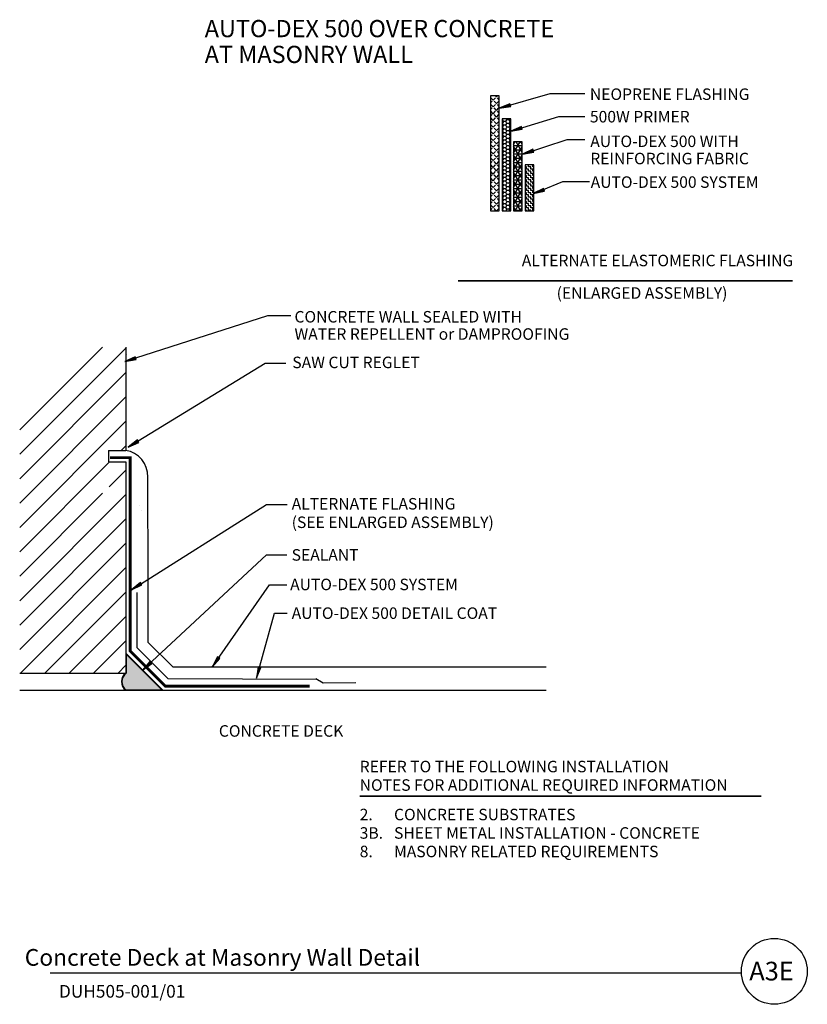
# Model space of a CAD drawing. Extents: x 3.5 to 20.6, y -5.7 to 15.7.
import ezdxf
from ezdxf.enums import TextEntityAlignment as Align

# ---------------------------------------------------------------- set-up
doc = ezdxf.new("R2010")
doc.units = 0
doc.header["$LTSCALE"] = 0.5
doc.header["$MEASUREMENT"] = 0
for name, color, linetype in [('ALT-FLASH', 5, 'Continuous'), ('ANNOBJ', 1, 'Continuous'), ('CMU', 1, 'Continuous'), ('CONCRETE', 7, 'Continuous'), ('CONCRETE-HATCH', 8, 'Continuous'), ('FINISH', 10, 'Continuous'), ('SEALANT', 8, 'Continuous'), ('STUCCO', 1, 'Continuous'), ('TEXTB', 7, 'Continuous')]:
    doc.layers.add(name, color=color, linetype=linetype)
doc.styles.add('ARIAL', font='ARIAL.TTF')
doc.styles.add('ARIALB', font='ARIALBD.TTF')

# ---------------------------------------------------------------- blocks, each defined once
blk = doc.blocks.new('LONGARROW')
at = {"linetype": 'Continuous'}
blk.add_hatch(color=7, dxfattribs=at).paths.add_polyline_path([(0, 0), (2, -0.25), (2, 0.25)])
at = {"color": 0, "linetype": 'Continuous'}
blk.add_lwpolyline([(0, 0), (2, -0.25), (2, 0.25)], close=True, dxfattribs=at)

msp = doc.modelspace()

# ---------------------------------------------------------------- hatches: boundary and pattern name
at = {"layer": 'SEALANT'}
msp.add_hatch(color=8, dxfattribs=at).paths.add_polyline_path([(5.809, 1.87), (5.809, 1.457, 0.497859), (5.802, 1.097), (6.582, 1.097)])

# ---------------------------------------------------------------- linework, layer by layer
at = {"color": 7}
for p, q in [((6.285, 3.47), (6.281, 5.731)), ((4.151, -5.056), (19.199, -5.057))]:
    msp.add_line(p, q, dxfattribs=at)
for p, q in [((6.038, 3.21), (6.038, 2.019)), ((6.038, 2.019), (6.717, 1.341)), ((6.717, 1.341), (9.966, 1.326)), ((9.937, 1.34), (10.094, 1.25)), ((10.094, 1.25), (10.805, 1.255))]:
    msp.add_line(p, q)
msp.add_circle((19.91, -5.023), 0.717, dxfattribs=at)
msp.add_arc((5.709, 5.741), 0.568, 358.0416, 81.2941, dxfattribs=at)
at = {"layer": 'ALT-FLASH'}
msp.add_lwpolyline([(5.456, 6.143, 0.0625, 0.0625, 0), (5.894, 6.143, 0.0625, 0.0625, 0), (5.894, 1.94, 0.0625, 0.0625, 0), (6.656, 1.178, 0.0625, 0.0625, 0), (9.799, 1.178, 0, 0, 0)], format="xyseb", dxfattribs=at)
at = {"layer": 'ANNOBJ'}
for points in [[(13.926, 13.74), (15.03, 14.059), (15.784, 14.059)], [(14.175, 13.24), (15.218, 13.559), (15.784, 13.559)], [(14.428, 12.74), (15.405, 13.059), (15.784, 13.059)], [(14.852, 11.961), (15.307, 12.146), (15.888, 12.146)], [(6.016, 8.318), (8.892, 9.232), (9.388, 9.232)], [(6.067, 6.509), (8.831, 8.195), (9.282, 8.195)], [(5.921, 3.272), (8.859, 5.124), (9.31, 5.124)], [(6.159, 1.522), (8.859, 4.031), (9.302, 4.031)], [(7.68, 1.593), (8.923, 3.382), (9.303, 3.382)], [(8.644, 1.348), (9.034, 2.764), (9.311, 2.764)]]:
    msp.add_lwpolyline(points, dxfattribs=at)
at = {"layer": 'CMU'}
for p, q in [((5.799, 8.548), (5.799, 6.301)), ((5.424, 6.301), (5.799, 6.301)), ((5.424, 6.301), (5.424, 6.051)), ((5.424, 6.051), (5.799, 6.051)), ((5.799, 6.051), (5.799, 1.462)), ((3.49, 1.462), (5.799, 1.462))]:
    msp.add_line(p, q, dxfattribs=at)
msp.add_arc((5.942, 1.275), 0.236, 127.2666, 232.7334, dxfattribs=at)
at = {"layer": 'CONCRETE'}
msp.add_line((3.49, 1.087), (14.944, 1.087), dxfattribs=at)
at = {"layer": 'CONCRETE-HATCH', "linetype": 'Continuous'}
for p, q in [((3.49, 6.747), (5.291, 8.548)), ((3.49, 6.217), (5.799, 8.526)), ((3.49, 5.686), (5.799, 7.995)), ((3.49, 5.156), (5.799, 7.465)), ((3.49, 4.626), (5.799, 6.935)), ((5.696, 6.301), (5.799, 6.404)), ((3.49, 4.095), (5.446, 6.051)), ((5.438, 5.513), (5.799, 5.874)), ((3.49, 3.565), (5.295, 5.37)), ((3.49, 3.035), (5.799, 5.344)), ((3.49, 2.504), (5.799, 4.813)), ((3.49, 1.974), (5.799, 4.283)), ((3.508, 1.462), (5.799, 3.753)), ((4.039, 1.462), (5.799, 3.222)), ((4.569, 1.462), (5.799, 2.692)), ((5.099, 1.462), (5.799, 2.162)), ((5.63, 1.462), (5.799, 1.631))]:
    msp.add_line(p, q, dxfattribs=at)
at = {"layer": 'FINISH', "color": 7, "linetype": 'Continuous'}
for p, q in [((13.737, 14.006), (13.742, 14.011)), ((13.791, 13.914), (13.738, 13.967)), ((13.791, 13.914), (13.844, 13.967)), ((13.864, 13.987), (13.839, 14.011)), ((13.864, 13.987), (13.888, 14.011)), ((13.924, 13.926), (13.883, 13.967)), ((13.737, 13.86), (13.771, 13.894)), ((13.737, 13.714), (13.771, 13.748)), ((13.791, 13.768), (13.738, 13.821)), ((13.791, 13.768), (13.844, 13.821)), ((13.864, 13.841), (13.811, 13.894)), ((13.864, 13.695), (13.811, 13.748)), ((13.864, 13.841), (13.917, 13.894)), ((13.864, 13.695), (13.917, 13.748)), ((13.924, 13.78), (13.883, 13.821)), ((13.737, 13.568), (13.771, 13.602)), ((13.791, 13.622), (13.738, 13.675)), ((13.791, 13.476), (13.738, 13.529)), ((13.791, 13.622), (13.844, 13.675)), ((13.791, 13.476), (13.844, 13.529)), ((13.864, 13.549), (13.811, 13.602)), ((13.864, 13.549), (13.917, 13.602)), ((13.924, 13.634), (13.883, 13.675)), ((13.924, 13.488), (13.883, 13.529)), ((13.998, 13.491), (13.987, 13.491)), ((13.998, 13.491), (14.01, 13.511)), ((14.022, 13.451), (13.998, 13.491)), ((14.069, 13.451), (14.092, 13.491)), ((14.092, 13.491), (14.08, 13.511)), ((14.139, 13.491), (14.092, 13.491)), ((14.139, 13.491), (14.151, 13.511)), ((14.162, 13.451), (14.139, 13.491)), ((13.737, 13.423), (13.771, 13.456)), ((13.737, 13.277), (13.771, 13.311)), ((13.791, 13.33), (13.738, 13.383)), ((13.791, 13.33), (13.844, 13.383)), ((13.864, 13.403), (13.811, 13.456)), ((13.864, 13.257), (13.811, 13.311)), ((13.864, 13.403), (13.917, 13.456)), ((13.864, 13.257), (13.917, 13.311)), ((13.924, 13.342), (13.883, 13.383)), ((13.998, 13.41), (13.987, 13.41)), ((13.998, 13.329), (13.987, 13.329)), ((13.998, 13.41), (14.022, 13.451)), ((14.022, 13.37), (13.998, 13.41)), ((13.998, 13.329), (14.022, 13.37)), ((14.022, 13.288), (13.998, 13.329)), ((13.998, 13.248), (14.022, 13.288)), ((14.069, 13.451), (14.022, 13.451)), ((14.069, 13.37), (14.022, 13.37)), ((14.069, 13.288), (14.022, 13.288)), ((14.092, 13.41), (14.069, 13.451)), ((14.069, 13.37), (14.092, 13.41)), ((14.092, 13.329), (14.069, 13.37)), ((14.069, 13.288), (14.092, 13.329)), ((14.092, 13.248), (14.069, 13.288)), ((14.139, 13.41), (14.092, 13.41)), ((14.139, 13.329), (14.092, 13.329)), ((14.139, 13.41), (14.162, 13.451)), ((14.162, 13.37), (14.139, 13.41)), ((14.139, 13.329), (14.162, 13.37)), ((14.162, 13.288), (14.139, 13.329)), ((14.139, 13.248), (14.162, 13.288)), ((14.174, 13.451), (14.162, 13.451)), ((14.174, 13.37), (14.162, 13.37)), ((14.174, 13.288), (14.162, 13.288)), ((13.737, 13.131), (13.771, 13.165)), ((13.791, 13.185), (13.738, 13.238)), ((13.791, 13.039), (13.738, 13.092)), ((13.791, 13.185), (13.844, 13.238)), ((13.791, 13.039), (13.844, 13.092)), ((13.864, 13.112), (13.811, 13.165)), ((13.864, 13.112), (13.917, 13.165)), ((13.924, 13.197), (13.883, 13.238)), ((13.924, 13.051), (13.883, 13.092)), ((13.998, 13.248), (13.987, 13.248)), ((13.998, 13.167), (13.987, 13.167)), ((13.998, 13.085), (13.987, 13.085)), ((14.022, 13.207), (13.998, 13.248)), ((13.998, 13.167), (14.022, 13.207)), ((14.022, 13.126), (13.998, 13.167)), ((13.998, 13.085), (14.022, 13.126)), ((14.022, 13.045), (13.998, 13.085)), ((14.069, 13.207), (14.022, 13.207)), ((14.069, 13.126), (14.022, 13.126)), ((14.069, 13.207), (14.092, 13.248)), ((14.092, 13.167), (14.069, 13.207)), ((14.069, 13.126), (14.092, 13.167)), ((14.092, 13.085), (14.069, 13.126)), ((14.069, 13.045), (14.092, 13.085)), ((14.139, 13.248), (14.092, 13.248)), ((14.139, 13.167), (14.092, 13.167)), ((14.139, 13.085), (14.092, 13.085)), ((14.162, 13.207), (14.139, 13.248)), ((14.139, 13.167), (14.162, 13.207)), ((14.162, 13.126), (14.139, 13.167)), ((14.139, 13.085), (14.162, 13.126)), ((14.162, 13.045), (14.139, 13.085)), ((14.174, 13.207), (14.162, 13.207)), ((14.174, 13.126), (14.162, 13.126)), ((13.737, 12.985), (13.771, 13.019)), ((13.737, 12.839), (13.771, 12.873)), ((13.791, 12.893), (13.738, 12.946)), ((13.791, 12.893), (13.844, 12.946)), ((13.864, 12.966), (13.811, 13.019)), ((13.864, 12.82), (13.811, 12.873)), ((13.864, 12.966), (13.917, 13.019)), ((13.864, 12.82), (13.917, 12.873)), ((13.924, 12.905), (13.883, 12.946)), ((13.998, 13.004), (13.987, 13.004)), ((13.998, 12.923), (13.987, 12.923)), ((13.998, 13.004), (14.022, 13.045)), ((14.022, 12.964), (13.998, 13.004)), ((13.998, 12.923), (14.022, 12.964)), ((14.022, 12.882), (13.998, 12.923)), ((13.998, 12.842), (14.022, 12.882)), ((14.069, 13.045), (14.022, 13.045)), ((14.069, 12.964), (14.022, 12.964)), ((14.069, 12.882), (14.022, 12.882)), ((14.092, 13.004), (14.069, 13.045)), ((14.069, 12.964), (14.092, 13.004)), ((14.092, 12.923), (14.069, 12.964)), ((14.069, 12.882), (14.092, 12.923)), ((14.092, 12.842), (14.069, 12.882)), ((14.139, 13.004), (14.092, 13.004)), ((14.139, 12.923), (14.092, 12.923)), ((14.139, 13.004), (14.162, 13.045)), ((14.162, 12.964), (14.139, 13.004)), ((14.139, 12.923), (14.162, 12.964)), ((14.162, 12.882), (14.139, 12.923)), ((14.139, 12.842), (14.162, 12.882)), ((14.174, 13.045), (14.162, 13.045)), ((14.174, 12.964), (14.162, 12.964)), ((14.174, 12.882), (14.162, 12.882)), ((14.237, 12.767), (14.378, 13.011)), ((14.237, 12.954), (14.27, 13.011)), ((14.237, 12.934), (14.424, 12.934)), ((14.424, 12.589), (14.237, 12.913)), ((14.237, 12.579), (14.424, 12.904)), ((14.424, 12.776), (14.289, 13.011)), ((14.424, 12.964), (14.397, 13.011)), ((13.737, 12.693), (13.771, 12.727)), ((13.791, 12.747), (13.738, 12.8)), ((13.791, 12.601), (13.738, 12.654)), ((13.791, 12.747), (13.844, 12.8)), ((13.791, 12.601), (13.844, 12.654)), ((13.864, 12.674), (13.811, 12.727)), ((13.864, 12.674), (13.917, 12.727)), ((13.924, 12.759), (13.883, 12.8)), ((13.924, 12.613), (13.883, 12.654)), ((13.998, 12.842), (13.987, 12.842)), ((13.998, 12.761), (13.987, 12.761)), ((13.998, 12.679), (13.987, 12.679)), ((14.022, 12.801), (13.998, 12.842)), ((13.998, 12.761), (14.022, 12.801)), ((14.022, 12.72), (13.998, 12.761)), ((13.998, 12.679), (14.022, 12.72)), ((14.022, 12.639), (13.998, 12.679)), ((13.998, 12.598), (14.022, 12.639)), ((14.069, 12.801), (14.022, 12.801)), ((14.069, 12.72), (14.022, 12.72)), ((14.069, 12.639), (14.022, 12.639)), ((14.069, 12.801), (14.092, 12.842)), ((14.092, 12.761), (14.069, 12.801)), ((14.069, 12.72), (14.092, 12.761)), ((14.092, 12.679), (14.069, 12.72)), ((14.069, 12.639), (14.092, 12.679)), ((14.092, 12.598), (14.069, 12.639)), ((14.139, 12.842), (14.092, 12.842)), ((14.139, 12.761), (14.092, 12.761)), ((14.139, 12.679), (14.092, 12.679)), ((14.162, 12.801), (14.139, 12.842)), ((14.139, 12.761), (14.162, 12.801)), ((14.162, 12.72), (14.139, 12.761)), ((14.139, 12.679), (14.162, 12.72)), ((14.162, 12.639), (14.139, 12.679)), ((14.139, 12.598), (14.162, 12.639)), ((14.174, 12.801), (14.162, 12.801)), ((14.174, 12.72), (14.162, 12.72)), ((14.174, 12.639), (14.162, 12.639)), ((14.237, 12.84), (14.424, 12.84)), ((14.237, 12.746), (14.424, 12.746)), ((14.424, 12.401), (14.237, 12.726)), ((14.237, 12.392), (14.424, 12.717)), ((14.237, 12.653), (14.424, 12.653)), ((13.737, 12.548), (13.771, 12.581)), ((13.737, 12.402), (13.771, 12.435)), ((13.791, 12.455), (13.738, 12.508)), ((13.791, 12.455), (13.844, 12.508)), ((13.864, 12.528), (13.811, 12.581)), ((13.864, 12.382), (13.811, 12.435)), ((13.864, 12.528), (13.917, 12.581)), ((13.864, 12.382), (13.917, 12.435)), ((13.924, 12.467), (13.883, 12.508)), ((13.998, 12.598), (13.987, 12.598)), ((13.998, 12.517), (13.987, 12.517)), ((13.998, 12.436), (13.987, 12.436)), ((14.022, 12.558), (13.998, 12.598)), ((13.998, 12.517), (14.022, 12.558)), ((14.022, 12.476), (13.998, 12.517)), ((13.998, 12.436), (14.022, 12.476)), ((14.022, 12.395), (13.998, 12.436)), ((14.069, 12.558), (14.022, 12.558)), ((14.069, 12.476), (14.022, 12.476)), ((14.069, 12.558), (14.092, 12.598)), ((14.092, 12.517), (14.069, 12.558)), ((14.069, 12.476), (14.092, 12.517)), ((14.092, 12.436), (14.069, 12.476)), ((14.069, 12.395), (14.092, 12.436)), ((14.139, 12.598), (14.092, 12.598)), ((14.139, 12.517), (14.092, 12.517)), ((14.139, 12.436), (14.092, 12.436)), ((14.162, 12.558), (14.139, 12.598)), ((14.139, 12.517), (14.162, 12.558)), ((14.162, 12.476), (14.139, 12.517)), ((14.139, 12.436), (14.162, 12.476)), ((14.162, 12.395), (14.139, 12.436)), ((14.174, 12.558), (14.162, 12.558)), ((14.174, 12.476), (14.162, 12.476)), ((14.237, 12.559), (14.424, 12.559)), ((14.424, 12.214), (14.237, 12.538)), ((14.237, 12.204), (14.424, 12.529)), ((14.237, 12.465), (14.424, 12.465)), ((14.514, 12.465), (14.487, 12.465)), ((14.514, 12.418), (14.514, 12.465)), ((14.561, 12.418), (14.514, 12.418)), ((14.561, 12.465), (14.561, 12.511)), ((14.608, 12.465), (14.561, 12.465)), ((14.561, 12.371), (14.561, 12.418)), ((14.608, 12.418), (14.608, 12.465)), ((14.655, 12.418), (14.608, 12.418)), ((14.655, 12.465), (14.655, 12.511)), ((14.674, 12.465), (14.655, 12.465)), ((14.655, 12.371), (14.655, 12.418)), ((13.737, 12.256), (13.771, 12.29)), ((13.791, 12.31), (13.738, 12.363)), ((13.791, 12.164), (13.738, 12.217)), ((13.791, 12.31), (13.844, 12.363)), ((13.791, 12.164), (13.844, 12.217)), ((13.864, 12.237), (13.811, 12.29)), ((13.864, 12.237), (13.917, 12.29)), ((13.924, 12.322), (13.883, 12.363)), ((13.924, 12.176), (13.883, 12.217)), ((13.998, 12.355), (13.987, 12.355)), ((13.998, 12.273), (13.987, 12.273)), ((13.998, 12.355), (14.022, 12.395)), ((14.022, 12.314), (13.998, 12.355)), ((13.998, 12.273), (14.022, 12.314)), ((14.022, 12.233), (13.998, 12.273)), ((13.998, 12.192), (14.022, 12.233)), ((14.069, 12.395), (14.022, 12.395)), ((14.069, 12.314), (14.022, 12.314)), ((14.069, 12.233), (14.022, 12.233)), ((14.092, 12.355), (14.069, 12.395)), ((14.069, 12.314), (14.092, 12.355)), ((14.092, 12.273), (14.069, 12.314)), ((14.069, 12.233), (14.092, 12.273)), ((14.092, 12.192), (14.069, 12.233)), ((14.139, 12.355), (14.092, 12.355)), ((14.139, 12.273), (14.092, 12.273)), ((14.139, 12.355), (14.162, 12.395)), ((14.162, 12.314), (14.139, 12.355)), ((14.139, 12.273), (14.162, 12.314)), ((14.162, 12.233), (14.139, 12.273)), ((14.139, 12.192), (14.162, 12.233)), ((14.174, 12.395), (14.162, 12.395)), ((14.174, 12.314), (14.162, 12.314)), ((14.174, 12.233), (14.162, 12.233)), ((14.237, 12.371), (14.424, 12.371)), ((14.424, 12.026), (14.237, 12.351)), ((14.237, 12.017), (14.424, 12.342)), ((14.237, 12.278), (14.424, 12.278)), ((14.514, 12.371), (14.487, 12.371)), ((14.514, 12.278), (14.487, 12.278)), ((14.514, 12.324), (14.514, 12.371)), ((14.561, 12.324), (14.514, 12.324)), ((14.514, 12.231), (14.514, 12.278)), ((14.561, 12.231), (14.514, 12.231)), ((14.608, 12.371), (14.561, 12.371)), ((14.561, 12.278), (14.561, 12.324)), ((14.608, 12.278), (14.561, 12.278)), ((14.561, 12.184), (14.561, 12.231)), ((14.608, 12.324), (14.608, 12.371)), ((14.655, 12.324), (14.608, 12.324)), ((14.608, 12.231), (14.608, 12.278)), ((14.655, 12.231), (14.608, 12.231)), ((14.674, 12.371), (14.655, 12.371)), ((14.655, 12.278), (14.655, 12.324)), ((14.674, 12.278), (14.655, 12.278)), ((14.655, 12.184), (14.655, 12.231)), ((13.737, 12.11), (13.771, 12.144)), ((13.737, 11.964), (13.771, 11.998)), ((13.791, 12.018), (13.738, 12.071)), ((13.791, 12.018), (13.844, 12.071)), ((13.864, 12.091), (13.811, 12.144)), ((13.864, 11.945), (13.811, 11.998)), ((13.864, 12.091), (13.917, 12.144)), ((13.864, 11.945), (13.917, 11.998)), ((13.924, 12.03), (13.883, 12.071)), ((13.998, 12.192), (13.987, 12.192)), ((13.998, 12.111), (13.987, 12.111)), ((13.998, 12.03), (13.987, 12.03)), ((14.022, 12.152), (13.998, 12.192)), ((13.998, 12.111), (14.022, 12.152)), ((14.022, 12.07), (13.998, 12.111)), ((13.998, 12.03), (14.022, 12.07)), ((14.022, 11.989), (13.998, 12.03)), ((13.998, 11.949), (14.022, 11.989)), ((14.069, 12.152), (14.022, 12.152)), ((14.069, 12.07), (14.022, 12.07)), ((14.069, 11.989), (14.022, 11.989)), ((14.069, 12.152), (14.092, 12.192)), ((14.092, 12.111), (14.069, 12.152)), ((14.069, 12.07), (14.092, 12.111)), ((14.092, 12.03), (14.069, 12.07)), ((14.069, 11.989), (14.092, 12.03)), ((14.092, 11.949), (14.069, 11.989)), ((14.139, 12.192), (14.092, 12.192)), ((14.139, 12.111), (14.092, 12.111)), ((14.139, 12.03), (14.092, 12.03)), ((14.162, 12.152), (14.139, 12.192)), ((14.139, 12.111), (14.162, 12.152)), ((14.162, 12.07), (14.139, 12.111)), ((14.139, 12.03), (14.162, 12.07)), ((14.162, 11.989), (14.139, 12.03)), ((14.139, 11.949), (14.162, 11.989)), ((14.174, 12.152), (14.162, 12.152)), ((14.174, 12.07), (14.162, 12.07)), ((14.174, 11.989), (14.162, 11.989)), ((14.237, 12.184), (14.424, 12.184)), ((14.424, 11.839), (14.237, 12.163)), ((14.237, 11.829), (14.424, 12.154)), ((14.237, 12.09), (14.424, 12.09)), ((14.237, 11.996), (14.424, 11.996)), ((14.514, 12.184), (14.487, 12.184)), ((14.514, 12.09), (14.487, 12.09)), ((14.514, 11.996), (14.487, 11.996)), ((14.514, 12.137), (14.514, 12.184)), ((14.561, 12.137), (14.514, 12.137)), ((14.514, 12.043), (14.514, 12.09)), ((14.561, 12.043), (14.514, 12.043)), ((14.514, 11.949), (14.514, 11.996)), ((14.608, 12.184), (14.561, 12.184)), ((14.561, 12.09), (14.561, 12.137)), ((14.608, 12.09), (14.561, 12.09)), ((14.561, 11.996), (14.561, 12.043)), ((14.608, 11.996), (14.561, 11.996)), ((14.608, 12.137), (14.608, 12.184)), ((14.655, 12.137), (14.608, 12.137)), ((14.608, 12.043), (14.608, 12.09)), ((14.655, 12.043), (14.608, 12.043)), ((14.608, 11.949), (14.608, 11.996)), ((14.674, 12.184), (14.655, 12.184)), ((14.655, 12.09), (14.655, 12.137)), ((14.674, 12.09), (14.655, 12.09)), ((14.655, 11.996), (14.655, 12.043)), ((14.674, 11.996), (14.655, 11.996)), ((13.737, 11.818), (13.771, 11.852)), ((13.791, 11.872), (13.738, 11.925)), ((13.791, 11.726), (13.738, 11.779)), ((13.791, 11.872), (13.844, 11.925)), ((13.791, 11.726), (13.844, 11.779)), ((13.864, 11.799), (13.811, 11.852)), ((13.864, 11.799), (13.917, 11.852)), ((13.924, 11.884), (13.883, 11.925)), ((13.924, 11.738), (13.883, 11.779)), ((13.998, 11.949), (13.987, 11.949)), ((13.998, 11.868), (13.987, 11.868)), ((13.998, 11.786), (13.987, 11.786)), ((14.022, 11.908), (13.998, 11.949)), ((13.998, 11.868), (14.022, 11.908)), ((14.022, 11.827), (13.998, 11.868)), ((13.998, 11.786), (14.022, 11.827)), ((14.022, 11.746), (13.998, 11.786)), ((14.069, 11.908), (14.022, 11.908)), ((14.069, 11.827), (14.022, 11.827)), ((14.069, 11.908), (14.092, 11.949)), ((14.092, 11.868), (14.069, 11.908)), ((14.069, 11.827), (14.092, 11.868)), ((14.092, 11.786), (14.069, 11.827)), ((14.069, 11.746), (14.092, 11.786)), ((14.139, 11.949), (14.092, 11.949)), ((14.139, 11.868), (14.092, 11.868)), ((14.139, 11.786), (14.092, 11.786)), ((14.162, 11.908), (14.139, 11.949)), ((14.139, 11.868), (14.162, 11.908)), ((14.162, 11.827), (14.139, 11.868)), ((14.139, 11.786), (14.162, 11.827)), ((14.162, 11.746), (14.139, 11.786)), ((14.174, 11.908), (14.162, 11.908)), ((14.174, 11.827), (14.162, 11.827)), ((14.424, 11.651), (14.237, 11.976)), ((14.237, 11.642), (14.424, 11.967)), ((14.237, 11.903), (14.424, 11.903)), ((14.237, 11.809), (14.424, 11.809)), ((14.397, 11.511), (14.237, 11.788)), ((14.27, 11.511), (14.424, 11.779)), ((14.514, 11.903), (14.487, 11.903)), ((14.514, 11.809), (14.487, 11.809)), ((14.561, 11.949), (14.514, 11.949)), ((14.514, 11.856), (14.514, 11.903)), ((14.561, 11.856), (14.514, 11.856)), ((14.514, 11.762), (14.514, 11.809)), ((14.561, 11.903), (14.561, 11.949)), ((14.608, 11.903), (14.561, 11.903)), ((14.561, 11.809), (14.561, 11.856)), ((14.608, 11.809), (14.561, 11.809)), ((14.655, 11.949), (14.608, 11.949)), ((14.608, 11.856), (14.608, 11.903)), ((14.655, 11.856), (14.608, 11.856)), ((14.608, 11.762), (14.608, 11.809)), ((14.655, 11.903), (14.655, 11.949)), ((14.674, 11.903), (14.655, 11.903)), ((14.655, 11.809), (14.655, 11.856)), ((14.674, 11.809), (14.655, 11.809)), ((13.737, 11.673), (13.771, 11.706)), ((13.737, 11.527), (13.771, 11.56)), ((13.791, 11.58), (13.738, 11.633)), ((13.791, 11.58), (13.844, 11.633)), ((13.864, 11.653), (13.811, 11.706)), ((13.859, 11.511), (13.811, 11.56)), ((13.864, 11.653), (13.917, 11.706)), ((13.868, 11.511), (13.917, 11.56)), ((13.924, 11.592), (13.883, 11.633)), ((13.998, 11.705), (13.987, 11.705)), ((13.998, 11.624), (13.987, 11.624)), ((13.998, 11.705), (14.022, 11.746)), ((14.022, 11.665), (13.998, 11.705)), ((13.998, 11.624), (14.022, 11.665)), ((14.022, 11.583), (13.998, 11.624)), ((13.998, 11.543), (14.022, 11.583)), ((14.069, 11.746), (14.022, 11.746)), ((14.069, 11.665), (14.022, 11.665)), ((14.069, 11.583), (14.022, 11.583)), ((14.092, 11.705), (14.069, 11.746)), ((14.069, 11.665), (14.092, 11.705)), ((14.092, 11.624), (14.069, 11.665)), ((14.069, 11.583), (14.092, 11.624)), ((14.092, 11.543), (14.069, 11.583)), ((14.139, 11.705), (14.092, 11.705)), ((14.139, 11.624), (14.092, 11.624)), ((14.139, 11.705), (14.162, 11.746)), ((14.162, 11.665), (14.139, 11.705)), ((14.139, 11.624), (14.162, 11.665)), ((14.162, 11.583), (14.139, 11.624)), ((14.139, 11.543), (14.162, 11.583)), ((14.174, 11.746), (14.162, 11.746)), ((14.174, 11.665), (14.162, 11.665)), ((14.174, 11.583), (14.162, 11.583)), ((14.237, 11.715), (14.424, 11.715)), ((14.237, 11.621), (14.424, 11.621)), ((14.289, 11.511), (14.237, 11.601)), ((14.378, 11.511), (14.424, 11.592)), ((14.514, 11.715), (14.487, 11.715)), ((14.514, 11.621), (14.487, 11.621)), ((14.561, 11.762), (14.514, 11.762)), ((14.514, 11.668), (14.514, 11.715)), ((14.561, 11.668), (14.514, 11.668)), ((14.514, 11.574), (14.514, 11.621)), ((14.561, 11.574), (14.514, 11.574)), ((14.561, 11.715), (14.561, 11.762)), ((14.608, 11.715), (14.561, 11.715)), ((14.561, 11.621), (14.561, 11.668)), ((14.608, 11.621), (14.561, 11.621)), ((14.561, 11.528), (14.561, 11.574)), ((14.655, 11.762), (14.608, 11.762)), ((14.608, 11.668), (14.608, 11.715)), ((14.655, 11.668), (14.608, 11.668)), ((14.608, 11.574), (14.608, 11.621)), ((14.655, 11.574), (14.608, 11.574)), ((14.655, 11.715), (14.655, 11.762)), ((14.674, 11.715), (14.655, 11.715)), ((14.655, 11.621), (14.655, 11.668)), ((14.674, 11.621), (14.655, 11.621)), ((14.655, 11.528), (14.655, 11.574)), ((13.998, 11.543), (13.987, 11.543)), ((14.016, 11.511), (13.998, 11.543)), ((14.074, 11.511), (14.092, 11.543)), ((14.139, 11.543), (14.092, 11.543)), ((14.157, 11.511), (14.139, 11.543)), ((14.237, 11.528), (14.424, 11.528)), ((14.514, 11.528), (14.487, 11.528)), ((14.514, 11.511), (14.514, 11.528)), ((14.608, 11.528), (14.561, 11.528)), ((14.608, 11.511), (14.608, 11.528)), ((14.674, 11.528), (14.655, 11.528))]:
    msp.add_line(p, q, dxfattribs=at)
at = {"layer": 'FINISH', "color": 7}
for points in [[(13.737, 11.511), (13.924, 11.511), (13.924, 14.011), (13.737, 14.011)], [(13.987, 11.511), (14.174, 11.511), (14.174, 13.511), (13.987, 13.511)], [(14.237, 11.511), (14.424, 11.511), (14.424, 13.011), (14.237, 13.011)], [(14.487, 11.511), (14.674, 11.511), (14.674, 12.511), (14.487, 12.511)]]:
    msp.add_lwpolyline(points, close=True, dxfattribs=at)
at = {"layer": 'FINISH'}
msp.add_lwpolyline([(14.944, 1.587), (6.828, 1.587), (6.288, 2.126), (6.288, 3.474)], dxfattribs=at)
at = {"layer": 'SEALANT'}
msp.add_line((6.606, 1.087), (5.799, 1.894), dxfattribs=at)
msp.add_lwpolyline([(6.582, 1.097), (5.809, 1.87), (5.809, 1.457, 0.497859), (5.802, 1.097), (6.582, 1.097)], format="xyb", dxfattribs=at)
at = {"layer": 'STUCCO', "linetype": 'Continuous'}
for p, q in [((5.811, 8.45), (5.811, 8.45)), ((5.821, 8.389), (5.821, 8.389)), ((6.098, 5.101), (6.098, 5.101)), ((6.143, 5.006), (6.143, 5.006))]:
    msp.add_line(p, q, dxfattribs=at)
at = {"layer": 'TEXTB'}
for points in [[(13.025, 9.988, 0.0312, 0.0312, 0), (20.306, 9.988, 0.0312, 0.0312, 0)], [(10.884, -1.214, 0.0312, 0.0312, 0), (19.624, -1.214, 0.0312, 0.0312, 0)]]:
    msp.add_lwpolyline(points, format="xyseb", dxfattribs=at)

# ---------------------------------------------------------------- block references
at = {"layer": 'ANNOBJ', "color": 7, "xscale": 0.125, "yscale": 0.125}
for p, rotation in [((13.926, 13.74), 16.13169883628016), ((14.175, 13.24), 17.02361493833384), ((14.428, 12.74), 18.09170189277065), ((14.664, 11.886), 19.29736644456788)]:
    msp.add_blockref('LONGARROW', p, dxfattribs=dict(at, rotation=rotation))
at = {"layer": 'ANNOBJ', "xscale": 0.125, "yscale": 0.125}
for p, rotation in [((5.777, 8.235), 17.43511314575674), ((5.854, 6.372), 31.38539703121605), ((5.921, 3.272), 32.22965432193445), ((6.159, 1.522), 42.89882695052809), ((7.68, 1.593), 55.20112131749205), ((8.644, 1.348), 74.59256535415322)]:
    msp.add_blockref('LONGARROW', p, dxfattribs=dict(at, rotation=rotation))

# ---------------------------------------------------------------- texts
at = {"color": 7, "style": 'ARIAL'}
for s, height, p in [('AUTO-DEX 500 OVER CONCRETE', 0.37417, (7.516, 15.285)), ('AT MASONRY WALL', 0.37417, (7.516, 14.724)), ('A3E', 0.4058, (19.364, -5.221))]:
    msp.add_text(s, height=height, dxfattribs=at).set_placement(p)
at = {"color": 214, "style": 'ARIAL'}
msp.add_text('DUH505-001/01', height=0.27543, dxfattribs=at).set_placement((4.345, -5.595))
at = {"layer": 'TEXTB', "style": 'ARIAL'}
for s, p in [('NEOPRENE FLASHING', (15.897, 13.921)), ('500W PRIMER', (15.897, 13.432)), ('AUTO-DEX 500 WITH', (15.905, 12.897)), ('REINFORCING FABRIC', (15.905, 12.522)), ('AUTO-DEX 500 SYSTEM', (15.914, 12.01)), ('CONCRETE WALL SEALED WITH', (9.469, 9.082)), ('WATER REPELLENT or DAMPROOFING', (9.469, 8.707)), ('SAW CUT REGLET', (9.422, 8.09)), ('ALTERNATE FLASHING', (9.408, 5.017)), ('(SEE ENLARGED ASSEMBLY)', (9.408, 4.615)), ('SEALANT', (9.408, 3.905)), ('AUTO-DEX 500 SYSTEM', (9.374, 3.263)), ('AUTO-DEX 500 DETAIL COAT', (9.408, 2.639)), ('CONCRETE DECK', (7.824, 0.078)), ('REFER TO THE FOLLOWING INSTALLATION', (10.888, -0.696)), ('NOTES FOR ADDITIONAL REQUIRED INFORMATION', (10.888, -1.098)), ('2.', (10.888, -1.739)), ('CONCRETE SUBSTRATES', (11.635, -1.739)), ('3B.', (10.888, -2.14)), ('SHEET METAL INSTALLATION - CONCRETE', (11.635, -2.14)), ('8.', (10.888, -2.542)), ('MASONRY RELATED REQUIREMENTS', (11.635, -2.542))]:
    msp.add_text(s, height=0.25, dxfattribs=at).set_placement(p)
at = {"layer": 'TEXTB'}
for s, height, style, p in [('ALTERNATE ELASTOMERIC FLASHING', 0.25, 'ARIAL', (17.368, 10.305)), ('(ENLARGED ASSEMBLY)', 0.25, 'ARIAL', (17.031, 9.599)), ('Concrete Deck at Masonry Wall Detail', 0.36411, 'ARIALB', (7.902, -4.902))]:
    msp.add_text(s, height=height, dxfattribs=dict(at, style=style)).set_placement(p, align=Align.CENTER)

doc.saveas('drawing.dxf')
